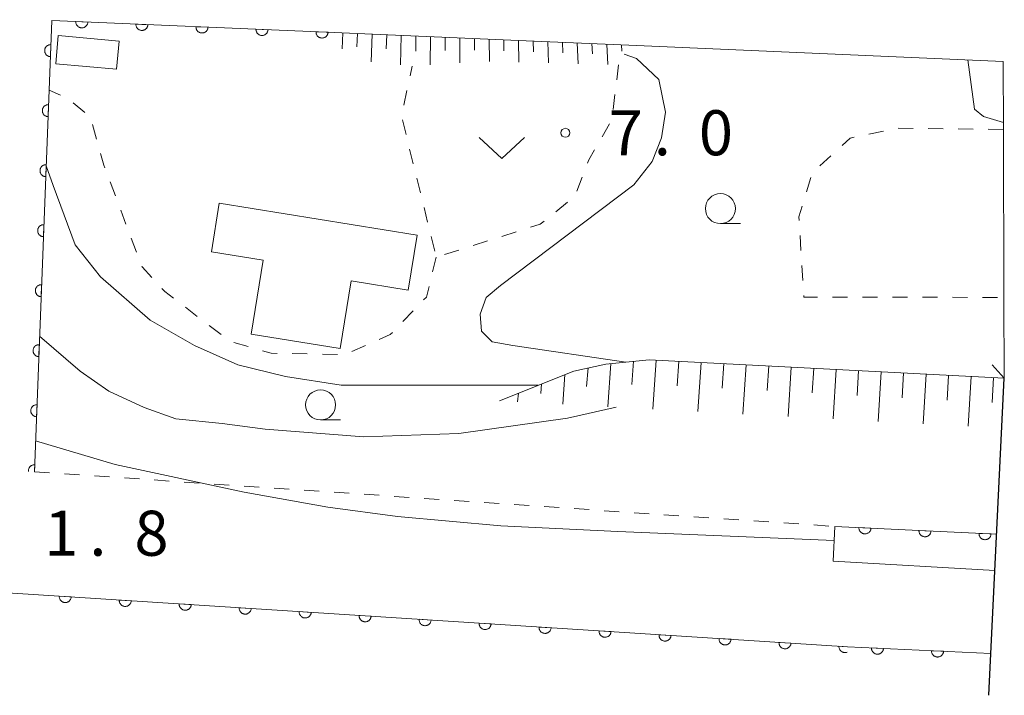
# Model space of a CAD drawing. Units: millimetres. Extents: x -83121 to -82000, y 33000 to 33836.
# Drawn here: x -82133 to -82051, y 33000 to 33056 of the extents above; entities that cross this region are included whole.
import ezdxf

# ---------------------------------------------------------------- set-up
doc = ezdxf.new("R2010")
doc.units = ezdxf.units.MM
for name, color, linetype, lineweight in [('210100_道路縁（街区線）', 7, 'Continuous', 15), ('220300_道路橋（高架部）', 7, 'Continuous', 30), ('220399_道路橋ひげ', 7, 'Continuous', 30), ('300100_普通建物', 7, 'Continuous', 15), ('610111_人工斜面(上)', 7, 'Continuous', 9), ('610199_人工斜面(中)', 7, 'Continuous', 9), ('611000_被覆(直)', 7, 'Continuous', 20), ('611012_被覆(下)', 7, 'Continuous', 9), ('630100_植生界', 7, 'Continuous', 9), ('631300_畑', 7, 'Continuous', 9), ('633100_広葉樹林', 7, 'Continuous', 9), ('710200_等高線（主曲線）', 7, 'Continuous', 9), ('710300_等高線（補助曲線）', 7, 'Continuous', 9), ('731200_図化機測定による標高点', 7, 'Continuous', 20), ('731207_図化機測定による標高点（注記）', 7, 'Continuous', 20)]:
    doc.layers.add(name, color=color, linetype=linetype, lineweight=lineweight)
doc.styles.add('Style-WORKING', font='txt')

msp = doc.modelspace()

# ---------------------------------------------------------------- linework, layer by layer
at = {"layer": '210100_道路縁（街区線）', "flags": 128}
msp.add_lwpolyline([(-82130.54, 33056.17), (-82107.04, 33055.18), (-82091.07, 33054.5), (-82082.54, 33054.13), (-82051.4, 33052.77), (-82051.38, 33047.11), (-82051.33, 33033.13), (-82051.3, 33026.4), (-82051.94, 33013.41), (-82052.42, 33003.48), (-82052.59, 33000)], dxfattribs=at)
at = {"layer": '220300_道路橋（高架部）', "flags": 128}
msp.add_lwpolyline([(-82052.59, 33000), (-82051.3, 33026.4)], dxfattribs=at)
at = {"layer": '220399_道路橋ひげ'}
msp.add_line((-82051.3, 33026.4), (-82052.308, 33027.511), dxfattribs=at)
at = {"layer": '300100_普通建物', "flags": 128}
for points in [[(-82130.01, 33054.92), (-82124.95, 33054.47), (-82125.16, 33052.12), (-82130.22, 33052.58), (-82130.01, 33054.92)], [(-82116.61, 33040.96), (-82100.15, 33038.31), (-82100.89, 33033.73), (-82105.65, 33034.5), (-82106.56, 33028.87), (-82113.97, 33030.06), (-82112.97, 33036.24), (-82117.26, 33036.93), (-82116.61, 33040.96)]]:
    msp.add_lwpolyline(points, dxfattribs=at)
at = {"layer": '610111_人工斜面(上)', "flags": 128}
for points in [[(-82107.04, 33055.18), (-82091.07, 33054.5), (-82082.54, 33054.13)], [(-82093.31, 33024.52), (-82087.12, 33027), (-82084.44, 33027.58), (-82080.84, 33027.94), (-82051.3, 33026.4)]]:
    msp.add_lwpolyline(points, dxfattribs=at)
at = {"layer": '610199_人工斜面(中)', "flags": 128}
for points in [[(-82106.33, 33055.15), (-82106.39, 33053.83)], [(-82105.12, 33055.1), (-82105.16, 33053.99)], [(-82103.9, 33055.04), (-82103.97, 33052.75)], [(-82102.68, 33054.99), (-82102.72, 33053.81)], [(-82101.47, 33054.94), (-82101.52, 33052.48)], [(-82100.25, 33054.89), (-82100.27, 33053.64)], [(-82099.03, 33054.84), (-82099.06, 33052.48)], [(-82097.82, 33054.79), (-82097.82, 33053.68)], [(-82096.6, 33054.74), (-82096.6, 33052.65)], [(-82095.38, 33054.68), (-82095.38, 33053.71)], [(-82094.16, 33054.63), (-82094.14, 33052.78)], [(-82092.94, 33054.58), (-82092.93, 33053.66)], [(-82091.72, 33054.53), (-82091.68, 33052.71)], [(-82090.5, 33054.48), (-82090.48, 33053.58)], [(-82089.28, 33054.43), (-82089.22, 33052.65)], [(-82088.06, 33054.37), (-82088.02, 33053.49)], [(-82086.83, 33054.32), (-82086.76, 33052.58)], [(-82085.61, 33054.26), (-82085.56, 33053.41)], [(-82084.38, 33054.21), (-82084.28, 33052.52)], [(-82083.15, 33054.16), (-82083.12, 33053.62)], [(-82082.14, 33027.81), (-82082.28, 33025.87)], [(-82080.25, 33027.91), (-82080.54, 33023.83)], [(-82078.38, 33027.81), (-82078.52, 33025.77)], [(-82085.93, 33027.26), (-82086.05, 33025.7)], [(-82084.03, 33027.62), (-82084.29, 33024.03)], [(-82076.51, 33027.72), (-82076.79, 33023.62)], [(-82074.64, 33027.62), (-82074.78, 33025.57)], [(-82072.77, 33027.52), (-82073.04, 33023.42)], [(-82070.9, 33027.42), (-82071.03, 33025.37)], [(-82069.03, 33027.32), (-82069.29, 33023.21)], [(-82067.16, 33027.23), (-82067.29, 33025.17)], [(-82065.29, 33027.13), (-82065.54, 33023.01)], [(-82063.42, 33027.03), (-82063.54, 33024.97)], [(-82061.55, 33026.93), (-82061.79, 33022.81)], [(-82087.85, 33026.7), (-82088.04, 33024.23)], [(-82059.68, 33026.84), (-82059.8, 33024.77)], [(-82057.81, 33026.74), (-82058.04, 33022.6)], [(-82055.94, 33026.64), (-82056.06, 33024.57)], [(-82054.07, 33026.54), (-82054.3, 33022.4)], [(-82052.2, 33026.45), (-82052.31, 33024.37)], [(-82089.79, 33025.93), (-82089.85, 33025.13)], [(-82091.73, 33025.15), (-82091.79, 33024.44)]]:
    msp.add_lwpolyline(points, dxfattribs=at)
at = {"layer": '611000_被覆(直)'}
for p, q in [((-82130.54, 33056.17), (-82131.99, 33018.61)), ((-82130.54, 33056.17), (-82107.04, 33055.18)), ((-82065.39, 33014.06), (-82051.94, 33013.41)), ((-82064.35, 33004.04), (-82052.42, 33003.48))]:
    msp.add_line(p, q, dxfattribs=at)
at = {"layer": '611000_被覆(直)', "flags": 128}
for points in [[(-82582.09, 33088.26), (-82583.25, 33081.15), (-82554.42, 33075.38), (-82446.71, 33054.25), (-82361.29, 33038.55), (-82286.46, 33025.14), (-82244.18, 33016.35), (-82235.23, 33015.02), (-82064.35, 33004.04)], [(-82127.543, 33056.044), (-82128.542, 33056.086)], [(-82128.542, 33056.086), (-82128.542, 33056.042), (-82128.537, 33055.999), (-82128.53, 33055.956), (-82128.519, 33055.914), (-82128.504, 33055.873), (-82128.485, 33055.833), (-82128.464, 33055.795), (-82128.438, 33055.76), (-82128.411, 33055.726), (-82128.379, 33055.696), (-82128.346, 33055.667), (-82128.31, 33055.643), (-82128.272, 33055.621), (-82128.233, 33055.602), (-82128.191, 33055.588), (-82128.15, 33055.577), (-82128.107, 33055.569), (-82128.063, 33055.565), (-82128.019, 33055.565), (-82127.976, 33055.57), (-82127.934, 33055.577), (-82127.891, 33055.588), (-82127.85, 33055.603), (-82127.811, 33055.622), (-82127.773, 33055.643), (-82127.738, 33055.669), (-82127.703, 33055.696), (-82127.673, 33055.728), (-82127.645, 33055.761), (-82127.62, 33055.797), (-82127.598, 33055.835), (-82127.58, 33055.874), (-82127.565, 33055.916), (-82127.554, 33055.957), (-82127.547, 33056), (-82127.543, 33056.044)], [(-82122.547, 33055.833), (-82123.546, 33055.875)], [(-82123.546, 33055.875), (-82123.546, 33055.831), (-82123.542, 33055.788), (-82123.535, 33055.746), (-82123.523, 33055.703), (-82123.508, 33055.663), (-82123.49, 33055.623), (-82123.468, 33055.585), (-82123.443, 33055.55), (-82123.415, 33055.516), (-82123.383, 33055.485), (-82123.351, 33055.457), (-82123.315, 33055.432), (-82123.277, 33055.411), (-82123.237, 33055.392), (-82123.196, 33055.377), (-82123.154, 33055.366), (-82123.112, 33055.359), (-82123.068, 33055.355), (-82123.024, 33055.355), (-82122.98, 33055.359), (-82122.938, 33055.366), (-82122.896, 33055.378), (-82122.855, 33055.393), (-82122.815, 33055.411), (-82122.777, 33055.433), (-82122.742, 33055.458), (-82122.708, 33055.486), (-82122.677, 33055.517), (-82122.649, 33055.55), (-82122.625, 33055.586), (-82122.603, 33055.624), (-82122.584, 33055.664), (-82122.57, 33055.705), (-82122.559, 33055.747), (-82122.551, 33055.789), (-82122.547, 33055.833)], [(-82117.552, 33055.623), (-82118.551, 33055.665)], [(-82118.551, 33055.665), (-82118.55, 33055.621), (-82118.546, 33055.578), (-82118.539, 33055.535), (-82118.528, 33055.493), (-82118.513, 33055.452), (-82118.494, 33055.412), (-82118.473, 33055.374), (-82118.447, 33055.339), (-82118.42, 33055.305), (-82118.388, 33055.275), (-82118.355, 33055.246), (-82118.319, 33055.222), (-82118.281, 33055.2), (-82118.242, 33055.181), (-82118.2, 33055.167), (-82118.159, 33055.156), (-82118.116, 33055.148), (-82118.072, 33055.144), (-82118.028, 33055.144), (-82117.985, 33055.149), (-82117.943, 33055.156), (-82117.9, 33055.167), (-82117.859, 33055.182), (-82117.82, 33055.201), (-82117.782, 33055.222), (-82117.746, 33055.248), (-82117.712, 33055.275), (-82117.682, 33055.307), (-82117.654, 33055.34), (-82117.629, 33055.376), (-82117.607, 33055.414), (-82117.589, 33055.453), (-82117.574, 33055.495), (-82117.563, 33055.536), (-82117.555, 33055.579), (-82117.552, 33055.623)], [(-82112.556, 33055.412), (-82113.555, 33055.454)], [(-82113.555, 33055.454), (-82113.555, 33055.41), (-82113.551, 33055.367), (-82113.544, 33055.325), (-82113.532, 33055.282), (-82113.517, 33055.242), (-82113.499, 33055.202), (-82113.477, 33055.164), (-82113.452, 33055.129), (-82113.424, 33055.095), (-82113.392, 33055.064), (-82113.36, 33055.036), (-82113.324, 33055.011), (-82113.285, 33054.99), (-82113.246, 33054.971), (-82113.205, 33054.956), (-82113.163, 33054.946), (-82113.12, 33054.938), (-82113.077, 33054.934), (-82113.033, 33054.934), (-82112.989, 33054.938), (-82112.947, 33054.945), (-82112.904, 33054.957), (-82112.864, 33054.972), (-82112.824, 33054.99), (-82112.786, 33055.012), (-82112.751, 33055.037), (-82112.717, 33055.065), (-82112.686, 33055.097), (-82112.658, 33055.129), (-82112.633, 33055.165), (-82112.612, 33055.204), (-82112.593, 33055.243), (-82112.578, 33055.284), (-82112.568, 33055.326), (-82112.56, 33055.368), (-82112.556, 33055.412)], [(-82107.56, 33055.202), (-82108.559, 33055.244)], [(-82108.559, 33055.244), (-82108.559, 33055.2), (-82108.555, 33055.157), (-82108.548, 33055.114), (-82108.537, 33055.072), (-82108.521, 33055.031), (-82108.503, 33054.991), (-82108.482, 33054.953), (-82108.456, 33054.918), (-82108.429, 33054.884), (-82108.397, 33054.854), (-82108.364, 33054.825), (-82108.328, 33054.801), (-82108.29, 33054.779), (-82108.251, 33054.761), (-82108.209, 33054.746), (-82108.168, 33054.735), (-82108.125, 33054.727), (-82108.081, 33054.723), (-82108.037, 33054.724), (-82107.994, 33054.728), (-82107.951, 33054.735), (-82107.909, 33054.746), (-82107.868, 33054.761), (-82107.828, 33054.78), (-82107.79, 33054.801), (-82107.755, 33054.827), (-82107.721, 33054.854), (-82107.691, 33054.886), (-82107.662, 33054.919), (-82107.638, 33054.955), (-82107.616, 33054.993), (-82107.598, 33055.032), (-82107.583, 33055.074), (-82107.572, 33055.115), (-82107.564, 33055.158), (-82107.56, 33055.202)], [(-82130.617, 33054.171), (-82130.661, 33054.171), (-82130.704, 33054.167), (-82130.747, 33054.159), (-82130.789, 33054.148), (-82130.83, 33054.133), (-82130.87, 33054.114), (-82130.907, 33054.093), (-82130.942, 33054.067), (-82130.977, 33054.039), (-82131.007, 33054.007), (-82131.035, 33053.974), (-82131.059, 33053.938), (-82131.081, 33053.9), (-82131.099, 33053.861), (-82131.114, 33053.819), (-82131.125, 33053.778), (-82131.132, 33053.735), (-82131.136, 33053.691), (-82131.136, 33053.647), (-82131.131, 33053.604), (-82131.124, 33053.562), (-82131.113, 33053.519), (-82131.097, 33053.478), (-82131.079, 33053.439), (-82131.057, 33053.401), (-82131.032, 33053.366), (-82131.004, 33053.332), (-82130.972, 33053.302), (-82130.939, 33053.273), (-82130.903, 33053.249), (-82130.865, 33053.227), (-82130.825, 33053.209), (-82130.784, 33053.194), (-82130.742, 33053.184), (-82130.7, 33053.176), (-82130.656, 33053.172)], [(-82130.656, 33053.172), (-82130.617, 33054.171)], [(-82130.81, 33049.175), (-82130.854, 33049.175), (-82130.897, 33049.171), (-82130.94, 33049.163), (-82130.982, 33049.152), (-82131.023, 33049.136), (-82131.062, 33049.118), (-82131.1, 33049.096), (-82131.135, 33049.071), (-82131.169, 33049.043), (-82131.2, 33049.011), (-82131.228, 33048.978), (-82131.252, 33048.942), (-82131.274, 33048.904), (-82131.292, 33048.865), (-82131.307, 33048.823), (-82131.318, 33048.781), (-82131.325, 33048.739), (-82131.329, 33048.695), (-82131.329, 33048.651), (-82131.324, 33048.608), (-82131.317, 33048.565), (-82131.306, 33048.523), (-82131.29, 33048.482), (-82131.272, 33048.442), (-82131.25, 33048.405), (-82131.224, 33048.37), (-82131.197, 33048.336), (-82131.165, 33048.305), (-82131.132, 33048.277), (-82131.096, 33048.253), (-82131.058, 33048.231), (-82131.018, 33048.213), (-82130.977, 33048.198), (-82130.935, 33048.187), (-82130.892, 33048.18), (-82130.849, 33048.176)], [(-82130.849, 33048.176), (-82130.81, 33049.175)], [(-82131.003, 33044.179), (-82131.047, 33044.179), (-82131.09, 33044.174), (-82131.132, 33044.167), (-82131.175, 33044.156), (-82131.216, 33044.14), (-82131.255, 33044.122), (-82131.293, 33044.1), (-82131.328, 33044.074), (-82131.362, 33044.047), (-82131.393, 33044.015), (-82131.421, 33043.982), (-82131.445, 33043.946), (-82131.467, 33043.908), (-82131.485, 33043.868), (-82131.5, 33043.827), (-82131.51, 33043.785), (-82131.518, 33043.742), (-82131.522, 33043.699), (-82131.522, 33043.655), (-82131.517, 33043.611), (-82131.51, 33043.569), (-82131.498, 33043.527), (-82131.483, 33043.486), (-82131.465, 33043.446), (-82131.443, 33043.408), (-82131.417, 33043.373), (-82131.39, 33043.339), (-82131.358, 33043.309), (-82131.325, 33043.281), (-82131.289, 33043.256), (-82131.251, 33043.235), (-82131.211, 33043.216), (-82131.17, 33043.202), (-82131.128, 33043.191), (-82131.085, 33043.183), (-82131.041, 33043.18)], [(-82131.041, 33043.18), (-82131.003, 33044.179)], [(-82131.196, 33039.183), (-82131.24, 33039.182), (-82131.283, 33039.178), (-82131.325, 33039.171), (-82131.368, 33039.159), (-82131.408, 33039.144), (-82131.448, 33039.125), (-82131.486, 33039.104), (-82131.521, 33039.078), (-82131.555, 33039.05), (-82131.585, 33039.019), (-82131.614, 33038.986), (-82131.638, 33038.95), (-82131.66, 33038.911), (-82131.678, 33038.872), (-82131.693, 33038.831), (-82131.703, 33038.789), (-82131.711, 33038.746), (-82131.715, 33038.702), (-82131.714, 33038.658), (-82131.71, 33038.615), (-82131.703, 33038.573), (-82131.691, 33038.53), (-82131.676, 33038.49), (-82131.657, 33038.45), (-82131.636, 33038.412), (-82131.61, 33038.377), (-82131.582, 33038.343), (-82131.551, 33038.313), (-82131.518, 33038.284), (-82131.482, 33038.26), (-82131.443, 33038.239), (-82131.404, 33038.22), (-82131.363, 33038.205), (-82131.321, 33038.195), (-82131.278, 33038.187), (-82131.234, 33038.183)], [(-82131.234, 33038.183), (-82131.196, 33039.183)], [(-82131.389, 33034.186), (-82131.433, 33034.186), (-82131.476, 33034.182), (-82131.518, 33034.174), (-82131.561, 33034.163), (-82131.601, 33034.148), (-82131.641, 33034.129), (-82131.679, 33034.108), (-82131.714, 33034.082), (-82131.748, 33034.054), (-82131.778, 33034.022), (-82131.807, 33033.989), (-82131.831, 33033.953), (-82131.852, 33033.915), (-82131.871, 33033.876), (-82131.886, 33033.834), (-82131.896, 33033.793), (-82131.904, 33033.75), (-82131.908, 33033.706), (-82131.907, 33033.662), (-82131.903, 33033.619), (-82131.896, 33033.576), (-82131.884, 33033.534), (-82131.869, 33033.493), (-82131.85, 33033.454), (-82131.829, 33033.416), (-82131.803, 33033.381), (-82131.775, 33033.347), (-82131.743, 33033.316), (-82131.711, 33033.288), (-82131.674, 33033.264), (-82131.636, 33033.242), (-82131.597, 33033.224), (-82131.555, 33033.209), (-82131.514, 33033.198), (-82131.471, 33033.191), (-82131.427, 33033.187)], [(-82131.427, 33033.187), (-82131.389, 33034.186)], [(-82131.582, 33029.19), (-82131.626, 33029.19), (-82131.669, 33029.185), (-82131.711, 33029.178), (-82131.754, 33029.167), (-82131.794, 33029.151), (-82131.834, 33029.133), (-82131.872, 33029.111), (-82131.907, 33029.086), (-82131.941, 33029.058), (-82131.971, 33029.026), (-82131.999, 33028.993), (-82132.024, 33028.957), (-82132.045, 33028.919), (-82132.064, 33028.879), (-82132.079, 33028.838), (-82132.089, 33028.796), (-82132.097, 33028.754), (-82132.1, 33028.71), (-82132.1, 33028.666), (-82132.096, 33028.623), (-82132.088, 33028.58), (-82132.077, 33028.538), (-82132.062, 33028.497), (-82132.043, 33028.457), (-82132.022, 33028.419), (-82131.996, 33028.384), (-82131.968, 33028.35), (-82131.936, 33028.32), (-82131.903, 33028.292), (-82131.867, 33028.267), (-82131.829, 33028.246), (-82131.79, 33028.227), (-82131.748, 33028.213), (-82131.707, 33028.202), (-82131.664, 33028.195), (-82131.62, 33028.191)], [(-82131.62, 33028.191), (-82131.582, 33029.19)], [(-82131.774, 33024.194), (-82131.818, 33024.194), (-82131.862, 33024.189), (-82131.904, 33024.182), (-82131.946, 33024.17), (-82131.987, 33024.155), (-82132.027, 33024.137), (-82132.065, 33024.115), (-82132.1, 33024.089), (-82132.134, 33024.062), (-82132.164, 33024.03), (-82132.192, 33023.997), (-82132.217, 33023.961), (-82132.238, 33023.923), (-82132.257, 33023.883), (-82132.271, 33023.842), (-82132.282, 33023.8), (-82132.29, 33023.757), (-82132.293, 33023.713), (-82132.293, 33023.669), (-82132.289, 33023.626), (-82132.281, 33023.584), (-82132.27, 33023.541), (-82132.255, 33023.501), (-82132.236, 33023.461), (-82132.214, 33023.423), (-82132.189, 33023.388), (-82132.161, 33023.354), (-82132.129, 33023.324), (-82132.096, 33023.296), (-82132.06, 33023.271), (-82132.022, 33023.25), (-82131.983, 33023.231), (-82131.941, 33023.217), (-82131.9, 33023.206), (-82131.857, 33023.198), (-82131.813, 33023.195)], [(-82131.813, 33023.195), (-82131.774, 33024.194)], [(-82131.967, 33019.198), (-82132.011, 33019.197), (-82132.055, 33019.193), (-82132.097, 33019.186), (-82132.139, 33019.174), (-82132.18, 33019.159), (-82132.22, 33019.14), (-82132.258, 33019.119), (-82132.293, 33019.093), (-82132.327, 33019.065), (-82132.357, 33019.033), (-82132.385, 33019.001), (-82132.41, 33018.964), (-82132.431, 33018.926), (-82132.45, 33018.887), (-82132.464, 33018.845), (-82132.475, 33018.804), (-82132.483, 33018.761), (-82132.486, 33018.717), (-82132.486, 33018.673), (-82132.482, 33018.63), (-82132.481, 33018.629)], [(-82131.99, 33018.61), (-82131.967, 33019.198)], [(-82062.393, 33013.915), (-82063.392, 33013.963)], [(-82063.392, 33013.963), (-82063.392, 33013.919), (-82063.389, 33013.876), (-82063.382, 33013.834), (-82063.371, 33013.791), (-82063.356, 33013.75), (-82063.337, 33013.711), (-82063.316, 33013.672), (-82063.291, 33013.637), (-82063.264, 33013.603), (-82063.232, 33013.572), (-82063.199, 33013.544), (-82063.164, 33013.519), (-82063.126, 33013.497), (-82063.086, 33013.478), (-82063.045, 33013.463), (-82063.004, 33013.452), (-82062.961, 33013.444), (-82062.917, 33013.44), (-82062.873, 33013.44), (-82062.83, 33013.444), (-82062.787, 33013.451), (-82062.745, 33013.462), (-82062.704, 33013.477), (-82062.664, 33013.495), (-82062.626, 33013.516), (-82062.591, 33013.541), (-82062.556, 33013.569), (-82062.526, 33013.6), (-82062.497, 33013.633), (-82062.472, 33013.669), (-82062.451, 33013.707), (-82062.432, 33013.746), (-82062.417, 33013.787), (-82062.406, 33013.829), (-82062.398, 33013.871), (-82062.393, 33013.915)], [(-82057.399, 33013.674), (-82058.398, 33013.722)], [(-82058.398, 33013.722), (-82058.398, 33013.678), (-82058.394, 33013.635), (-82058.387, 33013.592), (-82058.376, 33013.55), (-82058.361, 33013.509), (-82058.343, 33013.469), (-82058.322, 33013.431), (-82058.297, 33013.396), (-82058.269, 33013.361), (-82058.238, 33013.331), (-82058.205, 33013.302), (-82058.169, 33013.278), (-82058.131, 33013.256), (-82058.092, 33013.237), (-82058.051, 33013.222), (-82058.009, 33013.211), (-82057.967, 33013.203), (-82057.923, 33013.199), (-82057.879, 33013.198), (-82057.836, 33013.202), (-82057.793, 33013.209), (-82057.751, 33013.22), (-82057.71, 33013.235), (-82057.67, 33013.253), (-82057.632, 33013.275), (-82057.597, 33013.3), (-82057.562, 33013.327), (-82057.532, 33013.359), (-82057.503, 33013.392), (-82057.478, 33013.427), (-82057.456, 33013.465), (-82057.438, 33013.504), (-82057.423, 33013.546), (-82057.412, 33013.587), (-82057.403, 33013.63), (-82057.399, 33013.674)], [(-82052.405, 33013.432), (-82053.404, 33013.481)], [(-82053.404, 33013.481), (-82053.404, 33013.437), (-82053.4, 33013.393), (-82053.393, 33013.351), (-82053.382, 33013.309), (-82053.367, 33013.268), (-82053.349, 33013.228), (-82053.328, 33013.19), (-82053.303, 33013.154), (-82053.275, 33013.12), (-82053.244, 33013.09), (-82053.211, 33013.061), (-82053.175, 33013.036), (-82053.137, 33013.014), (-82053.098, 33012.995), (-82053.057, 33012.98), (-82053.015, 33012.969), (-82052.973, 33012.961), (-82052.929, 33012.957), (-82052.885, 33012.957), (-82052.841, 33012.961), (-82052.799, 33012.968), (-82052.756, 33012.979), (-82052.716, 33012.994), (-82052.676, 33013.012), (-82052.638, 33013.033), (-82052.602, 33013.059), (-82052.568, 33013.086), (-82052.538, 33013.118), (-82052.509, 33013.15), (-82052.484, 33013.186), (-82052.462, 33013.224), (-82052.443, 33013.263), (-82052.428, 33013.304), (-82052.417, 33013.346), (-82052.409, 33013.389), (-82052.405, 33013.432)], [(-82129.921, 33008.253), (-82129.922, 33008.209), (-82129.919, 33008.166), (-82129.912, 33008.123), (-82129.902, 33008.081), (-82129.888, 33008.04), (-82129.87, 33008), (-82129.85, 33007.961), (-82129.825, 33007.925), (-82129.798, 33007.891), (-82129.767, 33007.86), (-82129.735, 33007.831), (-82129.699, 33007.805), (-82129.662, 33007.783), (-82129.623, 33007.763), (-82129.582, 33007.748), (-82129.541, 33007.736), (-82129.498, 33007.727), (-82129.454, 33007.722), (-82129.41, 33007.721), (-82129.367, 33007.725), (-82129.324, 33007.731), (-82129.282, 33007.741), (-82129.241, 33007.756), (-82129.2, 33007.773), (-82129.162, 33007.794), (-82129.126, 33007.818), (-82129.092, 33007.845), (-82129.061, 33007.876), (-82129.031, 33007.909), (-82129.006, 33007.944), (-82128.984, 33007.982), (-82128.964, 33008.02), (-82128.948, 33008.062), (-82128.937, 33008.103), (-82128.928, 33008.145), (-82128.923, 33008.189)], [(-82128.923, 33008.189), (-82129.921, 33008.253)], [(-82124.931, 33007.933), (-82124.932, 33007.889), (-82124.929, 33007.845), (-82124.923, 33007.803), (-82124.912, 33007.76), (-82124.898, 33007.719), (-82124.881, 33007.679), (-82124.86, 33007.641), (-82124.835, 33007.605), (-82124.808, 33007.57), (-82124.777, 33007.539), (-82124.745, 33007.51), (-82124.71, 33007.485), (-82124.672, 33007.462), (-82124.633, 33007.443), (-82124.592, 33007.427), (-82124.551, 33007.415), (-82124.508, 33007.406), (-82124.465, 33007.402), (-82124.421, 33007.401), (-82124.377, 33007.404), (-82124.335, 33007.41), (-82124.292, 33007.421), (-82124.251, 33007.435), (-82124.211, 33007.452), (-82124.172, 33007.473), (-82124.137, 33007.498), (-82124.102, 33007.525), (-82124.071, 33007.556), (-82124.042, 33007.588), (-82124.016, 33007.623), (-82123.994, 33007.661), (-82123.974, 33007.7), (-82123.959, 33007.741), (-82123.947, 33007.782), (-82123.938, 33007.825), (-82123.934, 33007.869)], [(-82123.934, 33007.869), (-82124.931, 33007.933)], [(-82119.942, 33007.612), (-82119.943, 33007.568), (-82119.939, 33007.525), (-82119.933, 33007.482), (-82119.923, 33007.44), (-82119.908, 33007.399), (-82119.891, 33007.358), (-82119.87, 33007.32), (-82119.846, 33007.284), (-82119.819, 33007.249), (-82119.788, 33007.218), (-82119.755, 33007.189), (-82119.72, 33007.164), (-82119.682, 33007.141), (-82119.644, 33007.122), (-82119.602, 33007.106), (-82119.561, 33007.095), (-82119.519, 33007.086), (-82119.475, 33007.081), (-82119.431, 33007.08), (-82119.388, 33007.083), (-82119.345, 33007.09), (-82119.302, 33007.1), (-82119.261, 33007.114), (-82119.221, 33007.132), (-82119.183, 33007.152), (-82119.147, 33007.177), (-82119.112, 33007.204), (-82119.081, 33007.235), (-82119.052, 33007.267), (-82119.027, 33007.303), (-82119.004, 33007.34), (-82118.985, 33007.379), (-82118.969, 33007.42), (-82118.957, 33007.462), (-82118.949, 33007.504), (-82118.944, 33007.548)], [(-82118.944, 33007.548), (-82119.942, 33007.612)], [(-82114.952, 33007.291), (-82114.953, 33007.247), (-82114.95, 33007.204), (-82114.943, 33007.162), (-82114.933, 33007.119), (-82114.919, 33007.078), (-82114.901, 33007.038), (-82114.881, 33006.999), (-82114.856, 33006.964), (-82114.829, 33006.929), (-82114.798, 33006.898), (-82114.766, 33006.869), (-82114.73, 33006.843), (-82114.693, 33006.821), (-82114.654, 33006.801), (-82114.613, 33006.786), (-82114.571, 33006.774), (-82114.529, 33006.765), (-82114.485, 33006.76), (-82114.441, 33006.76), (-82114.398, 33006.763), (-82114.355, 33006.769), (-82114.313, 33006.779), (-82114.272, 33006.794), (-82114.231, 33006.811), (-82114.193, 33006.832), (-82114.157, 33006.857), (-82114.123, 33006.883), (-82114.091, 33006.915), (-82114.062, 33006.947), (-82114.037, 33006.982), (-82114.015, 33007.02), (-82113.995, 33007.059), (-82113.979, 33007.1), (-82113.968, 33007.141), (-82113.959, 33007.184), (-82113.954, 33007.227)], [(-82113.954, 33007.227), (-82114.952, 33007.291)], [(-82109.962, 33006.971), (-82109.963, 33006.927), (-82109.96, 33006.884), (-82109.954, 33006.841), (-82109.943, 33006.798), (-82109.929, 33006.757), (-82109.912, 33006.717), (-82109.891, 33006.679), (-82109.866, 33006.643), (-82109.839, 33006.608), (-82109.808, 33006.577), (-82109.776, 33006.548), (-82109.741, 33006.523), (-82109.703, 33006.5), (-82109.664, 33006.481), (-82109.623, 33006.465), (-82109.582, 33006.453), (-82109.539, 33006.445), (-82109.495, 33006.44), (-82109.451, 33006.439), (-82109.408, 33006.442), (-82109.366, 33006.449), (-82109.323, 33006.459), (-82109.282, 33006.473), (-82109.242, 33006.491), (-82109.203, 33006.511), (-82109.168, 33006.536), (-82109.133, 33006.563), (-82109.102, 33006.594), (-82109.073, 33006.626), (-82109.047, 33006.662), (-82109.025, 33006.699), (-82109.005, 33006.738), (-82108.99, 33006.779), (-82108.978, 33006.82), (-82108.969, 33006.863), (-82108.964, 33006.907)], [(-82108.964, 33006.907), (-82109.962, 33006.971)], [(-82103.975, 33006.586), (-82104.973, 33006.65)], [(-82104.973, 33006.65), (-82104.973, 33006.606), (-82104.97, 33006.563), (-82104.964, 33006.52), (-82104.954, 33006.478), (-82104.939, 33006.437), (-82104.922, 33006.396), (-82104.901, 33006.358), (-82104.876, 33006.322), (-82104.85, 33006.288), (-82104.819, 33006.257), (-82104.786, 33006.227), (-82104.751, 33006.202), (-82104.713, 33006.18), (-82104.674, 33006.16), (-82104.633, 33006.144), (-82104.592, 33006.133), (-82104.55, 33006.124), (-82104.506, 33006.119), (-82104.462, 33006.118), (-82104.418, 33006.122), (-82104.376, 33006.128), (-82104.333, 33006.138), (-82104.292, 33006.153), (-82104.252, 33006.17), (-82104.214, 33006.191), (-82104.178, 33006.215), (-82104.143, 33006.242), (-82104.112, 33006.273), (-82104.083, 33006.305), (-82104.058, 33006.341), (-82104.035, 33006.379), (-82104.016, 33006.417), (-82104, 33006.458), (-82103.988, 33006.5), (-82103.98, 33006.542), (-82103.975, 33006.586)], [(-82099.983, 33006.33), (-82099.984, 33006.286), (-82099.981, 33006.242), (-82099.974, 33006.2), (-82099.964, 33006.157), (-82099.95, 33006.116), (-82099.932, 33006.076), (-82099.912, 33006.037), (-82099.887, 33006.002), (-82099.86, 33005.967), (-82099.829, 33005.936), (-82099.797, 33005.907), (-82099.761, 33005.881), (-82099.724, 33005.859), (-82099.685, 33005.839), (-82099.644, 33005.824), (-82099.602, 33005.812), (-82099.56, 33005.803), (-82099.516, 33005.799), (-82099.472, 33005.798), (-82099.429, 33005.801), (-82099.386, 33005.807), (-82099.343, 33005.818), (-82099.302, 33005.832), (-82099.262, 33005.849), (-82099.224, 33005.87), (-82099.188, 33005.895), (-82099.153, 33005.922), (-82099.122, 33005.953), (-82099.093, 33005.985), (-82099.068, 33006.02), (-82099.045, 33006.058), (-82099.026, 33006.097), (-82099.01, 33006.138), (-82098.999, 33006.179), (-82098.99, 33006.222), (-82098.985, 33006.265)], [(-82098.985, 33006.265), (-82099.983, 33006.33)], [(-82094.993, 33006.009), (-82094.994, 33005.965), (-82094.991, 33005.922), (-82094.985, 33005.879), (-82094.974, 33005.836), (-82094.96, 33005.795), (-82094.942, 33005.755), (-82094.922, 33005.717), (-82094.897, 33005.681), (-82094.87, 33005.646), (-82094.839, 33005.615), (-82094.807, 33005.586), (-82094.771, 33005.561), (-82094.734, 33005.538), (-82094.695, 33005.519), (-82094.654, 33005.503), (-82094.613, 33005.492), (-82094.57, 33005.483), (-82094.526, 33005.478), (-82094.482, 33005.477), (-82094.439, 33005.48), (-82094.396, 33005.487), (-82094.354, 33005.497), (-82094.313, 33005.511), (-82094.273, 33005.529), (-82094.234, 33005.549), (-82094.198, 33005.574), (-82094.164, 33005.601), (-82094.133, 33005.632), (-82094.103, 33005.664), (-82094.078, 33005.7), (-82094.056, 33005.737), (-82094.036, 33005.776), (-82094.021, 33005.817), (-82094.009, 33005.859), (-82094, 33005.901), (-82093.995, 33005.945)], [(-82093.995, 33005.945), (-82094.993, 33006.009)], [(-82089.006, 33005.624), (-82090.004, 33005.688)], [(-82090.004, 33005.688), (-82090.004, 33005.644), (-82090.001, 33005.601), (-82089.995, 33005.559), (-82089.985, 33005.516), (-82089.97, 33005.475), (-82089.953, 33005.435), (-82089.932, 33005.396), (-82089.907, 33005.361), (-82089.881, 33005.326), (-82089.849, 33005.295), (-82089.817, 33005.266), (-82089.782, 33005.24), (-82089.744, 33005.218), (-82089.705, 33005.198), (-82089.664, 33005.183), (-82089.623, 33005.171), (-82089.58, 33005.162), (-82089.537, 33005.157), (-82089.493, 33005.157), (-82089.449, 33005.16), (-82089.407, 33005.166), (-82089.364, 33005.176), (-82089.323, 33005.191), (-82089.283, 33005.208), (-82089.244, 33005.229), (-82089.209, 33005.254), (-82089.174, 33005.28), (-82089.143, 33005.311), (-82089.114, 33005.344), (-82089.088, 33005.379), (-82089.066, 33005.417), (-82089.046, 33005.456), (-82089.031, 33005.497), (-82089.019, 33005.538), (-82089.01, 33005.58), (-82089.006, 33005.624)], [(-82085.014, 33005.368), (-82085.015, 33005.324), (-82085.011, 33005.28), (-82085.005, 33005.238), (-82084.995, 33005.195), (-82084.98, 33005.154), (-82084.963, 33005.114), (-82084.942, 33005.076), (-82084.918, 33005.04), (-82084.891, 33005.005), (-82084.86, 33004.974), (-82084.828, 33004.945), (-82084.792, 33004.92), (-82084.754, 33004.897), (-82084.716, 33004.878), (-82084.675, 33004.862), (-82084.633, 33004.85), (-82084.591, 33004.842), (-82084.547, 33004.837), (-82084.503, 33004.836), (-82084.46, 33004.839), (-82084.417, 33004.845), (-82084.374, 33004.856), (-82084.333, 33004.87), (-82084.293, 33004.888), (-82084.255, 33004.908), (-82084.219, 33004.933), (-82084.184, 33004.96), (-82084.153, 33004.991), (-82084.124, 33005.023), (-82084.099, 33005.058), (-82084.076, 33005.096), (-82084.057, 33005.135), (-82084.041, 33005.176), (-82084.029, 33005.217), (-82084.021, 33005.26), (-82084.016, 33005.304)], [(-82084.016, 33005.304), (-82085.014, 33005.368)], [(-82080.024, 33005.047), (-82080.025, 33005.003), (-82080.022, 33004.96), (-82080.015, 33004.917), (-82080.005, 33004.875), (-82079.991, 33004.834), (-82079.973, 33004.793), (-82079.953, 33004.755), (-82079.928, 33004.719), (-82079.901, 33004.685), (-82079.87, 33004.653), (-82079.838, 33004.624), (-82079.802, 33004.599), (-82079.765, 33004.577), (-82079.726, 33004.557), (-82079.685, 33004.541), (-82079.643, 33004.53), (-82079.601, 33004.521), (-82079.557, 33004.516), (-82079.513, 33004.515), (-82079.47, 33004.519), (-82079.427, 33004.525), (-82079.385, 33004.535), (-82079.344, 33004.549), (-82079.303, 33004.567), (-82079.265, 33004.588), (-82079.229, 33004.612), (-82079.195, 33004.639), (-82079.163, 33004.67), (-82079.134, 33004.702), (-82079.109, 33004.738), (-82079.087, 33004.775), (-82079.067, 33004.814), (-82079.051, 33004.855), (-82079.04, 33004.897), (-82079.031, 33004.939), (-82079.026, 33004.983)], [(-82079.026, 33004.983), (-82080.024, 33005.047)], [(-82075.034, 33004.727), (-82075.035, 33004.682), (-82075.032, 33004.639), (-82075.026, 33004.597), (-82075.015, 33004.554), (-82075.001, 33004.513), (-82074.984, 33004.473), (-82074.963, 33004.434), (-82074.938, 33004.399), (-82074.911, 33004.364), (-82074.88, 33004.333), (-82074.848, 33004.304), (-82074.813, 33004.278), (-82074.775, 33004.256), (-82074.736, 33004.236), (-82074.695, 33004.221), (-82074.654, 33004.209), (-82074.611, 33004.2), (-82074.567, 33004.195), (-82074.523, 33004.195), (-82074.48, 33004.198), (-82074.438, 33004.204), (-82074.395, 33004.214), (-82074.354, 33004.229), (-82074.314, 33004.246), (-82074.275, 33004.267), (-82074.24, 33004.292), (-82074.205, 33004.318), (-82074.174, 33004.35), (-82074.145, 33004.382), (-82074.119, 33004.417), (-82074.097, 33004.455), (-82074.077, 33004.494), (-82074.062, 33004.535), (-82074.05, 33004.576), (-82074.041, 33004.619), (-82074.036, 33004.662)], [(-82074.036, 33004.662), (-82075.034, 33004.727)], [(-82069.047, 33004.342), (-82070.045, 33004.406)], [(-82070.045, 33004.406), (-82070.045, 33004.362), (-82070.042, 33004.319), (-82070.036, 33004.276), (-82070.026, 33004.233), (-82070.011, 33004.192), (-82069.994, 33004.152), (-82069.973, 33004.114), (-82069.948, 33004.078), (-82069.922, 33004.043), (-82069.891, 33004.012), (-82069.858, 33003.983), (-82069.823, 33003.958), (-82069.785, 33003.935), (-82069.746, 33003.916), (-82069.705, 33003.9), (-82069.664, 33003.888), (-82069.622, 33003.88), (-82069.578, 33003.875), (-82069.534, 33003.874), (-82069.49, 33003.877), (-82069.448, 33003.884), (-82069.405, 33003.894), (-82069.364, 33003.908), (-82069.324, 33003.926), (-82069.286, 33003.946), (-82069.25, 33003.971), (-82069.215, 33003.998), (-82069.184, 33004.029), (-82069.155, 33004.061), (-82069.13, 33004.097), (-82069.107, 33004.134), (-82069.088, 33004.173), (-82069.072, 33004.214), (-82069.06, 33004.255), (-82069.052, 33004.298), (-82069.047, 33004.342)], [(-82065.055, 33004.085), (-82065.056, 33004.041), (-82065.053, 33003.998), (-82065.046, 33003.955), (-82065.036, 33003.913), (-82065.022, 33003.872), (-82065.004, 33003.832), (-82064.984, 33003.793), (-82064.959, 33003.757), (-82064.932, 33003.723), (-82064.901, 33003.692), (-82064.869, 33003.662), (-82064.833, 33003.637), (-82064.796, 33003.615), (-82064.757, 33003.595), (-82064.716, 33003.58), (-82064.674, 33003.568), (-82064.632, 33003.559), (-82064.588, 33003.554), (-82064.544, 33003.553), (-82064.501, 33003.557), (-82064.458, 33003.563), (-82064.415, 33003.573), (-82064.379, 33003.586)], [(-82064.35, 33004.04), (-82065.055, 33004.085)], [(-82061.353, 33003.899), (-82062.352, 33003.946)], [(-82062.352, 33003.946), (-82062.352, 33003.902), (-82062.348, 33003.859), (-82062.341, 33003.817), (-82062.33, 33003.774), (-82062.315, 33003.733), (-82062.297, 33003.693), (-82062.276, 33003.655), (-82062.25, 33003.62), (-82062.223, 33003.586), (-82062.191, 33003.555), (-82062.159, 33003.527), (-82062.123, 33003.502), (-82062.085, 33003.48), (-82062.046, 33003.461), (-82062.004, 33003.446), (-82061.963, 33003.435), (-82061.92, 33003.427), (-82061.876, 33003.423), (-82061.832, 33003.423), (-82061.789, 33003.427), (-82061.747, 33003.434), (-82061.704, 33003.445), (-82061.663, 33003.46), (-82061.623, 33003.479), (-82061.585, 33003.5), (-82061.55, 33003.525), (-82061.516, 33003.553), (-82061.485, 33003.584), (-82061.457, 33003.617), (-82061.432, 33003.653), (-82061.41, 33003.691), (-82061.391, 33003.73), (-82061.376, 33003.771), (-82061.365, 33003.813), (-82061.357, 33003.855), (-82061.353, 33003.899)], [(-82056.359, 33003.665), (-82057.358, 33003.712)], [(-82057.358, 33003.712), (-82057.358, 33003.668), (-82057.354, 33003.624), (-82057.347, 33003.582), (-82057.336, 33003.54), (-82057.321, 33003.499), (-82057.302, 33003.459), (-82057.281, 33003.421), (-82057.256, 33003.386), (-82057.228, 33003.351), (-82057.197, 33003.321), (-82057.164, 33003.292), (-82057.128, 33003.268), (-82057.09, 33003.246), (-82057.051, 33003.227), (-82057.01, 33003.212), (-82056.968, 33003.201), (-82056.926, 33003.193), (-82056.882, 33003.189), (-82056.838, 33003.189), (-82056.794, 33003.193), (-82056.752, 33003.2), (-82056.709, 33003.211), (-82056.669, 33003.226), (-82056.629, 33003.244), (-82056.591, 33003.265), (-82056.556, 33003.291), (-82056.521, 33003.318), (-82056.491, 33003.35), (-82056.462, 33003.382), (-82056.437, 33003.418), (-82056.416, 33003.456), (-82056.397, 33003.495), (-82056.382, 33003.537), (-82056.371, 33003.578), (-82056.363, 33003.621), (-82056.359, 33003.665)]]:
    msp.add_lwpolyline(points, dxfattribs=at)
at = {"layer": '611012_被覆(下)', "flags": 128}
msp.add_lwpolyline([(-82065.39, 33014.06), (-82065.53, 33011.16), (-82052.08, 33010.38)], dxfattribs=at)
at = {"layer": '630100_植生界'}
for p, q in [((-82100.739, 33051.567), (-82100.57, 33052.38)), ((-82083.4, 33052.49), (-82083.546, 33051.249)), ((-82129.818, 33049.971), (-82130.76, 33050.38)), ((-82101.247, 33049.119), (-82100.993, 33050.343)), ((-82083.691, 33050.007), (-82083.837, 33048.766)), ((-82127.806, 33048.526), (-82128.757, 33049.337)), ((-82126.828, 33046.314), (-82127.163, 33047.518)), ((-82101.07, 33046.684), (-82101.368, 33047.898)), ((-82084.152, 33047.579), (-82084.769, 33046.492)), ((-82061.355, 33046.981), (-82062.578, 33046.721)), ((-82058.88, 33047.194), (-82060.129, 33047.208)), ((-82056.38, 33047.166), (-82057.63, 33047.18)), ((-82053.88, 33047.138), (-82055.13, 33047.152)), ((-82051.38, 33047.11), (-82052.63, 33047.124)), ((-82100.473, 33044.256), (-82100.772, 33045.47)), ((-82065.719, 33044.922), (-82066.637, 33044.074)), ((-82125.254, 33041.573), (-82125.696, 33042.743)), ((-82099.877, 33041.828), (-82100.175, 33043.042)), ((-82086.416, 33043.135), (-82086.868, 33041.969)), ((-82067.389, 33043.122), (-82067.753, 33041.926)), ((-82087.652, 33041.045), (-82088.622, 33040.257)), ((-82124.37, 33039.235), (-82124.812, 33040.404)), ((-82099.28, 33039.401), (-82099.578, 33040.615)), ((-82091.905, 33038.583), (-82093.097, 33038.205)), ((-82123.487, 33036.896), (-82123.929, 33038.065)), ((-82098.684, 33036.973), (-82098.982, 33038.187)), ((-82094.288, 33037.827), (-82095.479, 33037.448)), ((-82068.292, 33038.273), (-82068.214, 33037.026)), ((-82096.671, 33037.07), (-82097.862, 33036.692)), ((-82098.56, 33036.47), (-82098.861, 33035.257)), ((-82068.135, 33035.778), (-82068.057, 33034.531)), ((-82065.604, 33033.147), (-82064.354, 33033.146)), ((-82063.104, 33033.144), (-82061.854, 33033.143)), ((-82060.604, 33033.141), (-82059.354, 33033.14)), ((-82058.104, 33033.138), (-82056.854, 33033.137)), ((-82055.604, 33033.135), (-82054.354, 33033.134)), ((-82053.104, 33033.132), (-82051.854, 33033.131)), ((-82118.44, 33031.548), (-82119.433, 33032.307)), ((-82100.48, 33032.012), (-82101.345, 33031.11)), ((-82116.454, 33030.029), (-82117.447, 33030.788)), ((-82114.207, 33029.031), (-82115.409, 33029.374)), ((-82104.446, 33029.127), (-82105.591, 33028.626)), ((-82109.285, 33028.421), (-82110.534, 33028.446)), ((-82106.785, 33028.372), (-82108.035, 33028.396)), ((-82131.99, 33018.61), (-82130.743, 33018.525)), ((-82129.496, 33018.44), (-82128.249, 33018.354)), ((-82127.002, 33018.269), (-82125.755, 33018.184)), ((-82124.507, 33018.099), (-82123.26, 33018.014)), ((-82122.013, 33017.928), (-82120.766, 33017.843)), ((-82119.519, 33017.758), (-82118.272, 33017.673)), ((-82117.025, 33017.588), (-82115.778, 33017.502)), ((-82114.531, 33017.417), (-82113.284, 33017.332)), ((-82112.037, 33017.247), (-82110.789, 33017.162)), ((-82109.542, 33017.076), (-82108.295, 33016.991)), ((-82107.048, 33016.906), (-82105.801, 33016.821)), ((-82104.554, 33016.736), (-82103.307, 33016.65)), ((-82102.06, 33016.565), (-82100.813, 33016.48)), ((-82099.566, 33016.395), (-82098.318, 33016.31)), ((-82097.071, 33016.224), (-82095.824, 33016.139)), ((-82094.577, 33016.054), (-82093.33, 33015.969)), ((-82092.083, 33015.884), (-82090.836, 33015.798)), ((-82089.589, 33015.713), (-82088.342, 33015.628)), ((-82087.095, 33015.543), (-82085.848, 33015.458)), ((-82084.6, 33015.372), (-82083.353, 33015.287)), ((-82082.106, 33015.202), (-82080.859, 33015.117)), ((-82079.612, 33015.032), (-82078.365, 33014.946)), ((-82077.118, 33014.861), (-82075.871, 33014.776)), ((-82074.624, 33014.691), (-82073.377, 33014.606)), ((-82072.13, 33014.52), (-82070.882, 33014.435)), ((-82069.635, 33014.35), (-82068.388, 33014.265)), ((-82067.141, 33014.18), (-82065.894, 33014.094))]:
    msp.add_line(p, q, dxfattribs=at)
at = {"layer": '630100_植生界', "flags": 128}
for points in [[(-82063.8, 33046.46), (-82064.13, 33046.39), (-82064.801, 33045.77)], [(-82126.138, 33043.912), (-82126.22, 33044.13), (-82126.493, 33045.11)], [(-82085.386, 33045.405), (-82085.86, 33044.57), (-82085.965, 33044.3)], [(-82068.116, 33040.73), (-82068.39, 33039.83), (-82068.371, 33039.521)], [(-82089.593, 33039.47), (-82089.9, 33039.22), (-82090.714, 33038.962)], [(-82122.223, 33034.791), (-82123.02, 33035.66), (-82123.045, 33035.727)], [(-82120.426, 33033.066), (-82121.15, 33033.62), (-82121.379, 33033.87)], [(-82099.161, 33034.043), (-82099.38, 33033.16), (-82099.615, 33032.915)], [(-82067.978, 33033.283), (-82067.97, 33033.15), (-82066.854, 33033.149)], [(-82102.21, 33030.207), (-82102.38, 33030.03), (-82103.3, 33029.628)], [(-82111.784, 33028.47), (-82112.28, 33028.48), (-82113.005, 33028.687)]]:
    msp.add_lwpolyline(points, dxfattribs=at)
at = {"layer": '631300_畑', "flags": 128}
msp.add_lwpolyline([(-82094.975, 33046.445), (-82093.1, 33044.695), (-82091.225, 33046.445)], dxfattribs=at)
at = {"layer": '633100_広葉樹林'}
for p, q in [((-82074.92, 33039.27), (-82073.253, 33039.27)), ((-82108.18, 33022.93), (-82106.513, 33022.93))]:
    msp.add_line(p, q, dxfattribs=at)
for centre in [(-82074.92, 33040.52), (-82108.18, 33024.18)]:
    msp.add_circle(centre, 1.25, dxfattribs=at)
at = {"layer": '710200_等高線（主曲線）', "flags": 128}
for points, elevation in [([(-82082.93, 33053.38), (-82081.9, 33053.01), (-82080.04, 33051.28), (-82079.49, 33048.56), (-82079.81, 33046.4), (-82080.59, 33044.45), (-82082.11, 33042.5), (-82093.2, 33034.11), (-82094.4, 33033.11), (-82094.9, 33031.72), (-82094.79, 33030.32), (-82093.9, 33029.42), (-82092.2, 33029.12), (-82082.78, 33027.75)], 8), ([(-82131.01, 33044.09), (-82130.44, 33042.45), (-82128.6, 33037.51), (-82126.5, 33034.84), (-82122.37, 33031.22), (-82118.67, 33029.12), (-82115.07, 33027.52), (-82111.09, 33026.54), (-82106.48, 33025.82), (-82090.07, 33025.82)], 6), ([(-82131.56, 33029.91), (-82128.18, 33026.99), (-82125.8, 33025.32), (-82122.86, 33023.95), (-82120.22, 33023.01), (-82116.37, 33022.63), (-82112.78, 33022.15), (-82104.59, 33021.53), (-82096.68, 33021.81), (-82087.63, 33023.07), (-82083.59, 33023.99)], 4), ([(-82131.89, 33021.19), (-82125.26, 33019.23), (-82114.54, 33016.92), (-82107.59, 33015.66), (-82101.79, 33014.89), (-82093.19, 33014.11), (-82083.44, 33013.63), (-82065.45, 33012.88)], 2)]:
    msp.add_lwpolyline(points, dxfattribs=dict(at, elevation=elevation))
at = {"layer": '710300_等高線（補助曲線）', "elevation": 9, "flags": 128}
msp.add_lwpolyline([(-82054.34, 33052.9), (-82053.79, 33048.8), (-82053.04, 33048.2), (-82051.38, 33047.7)], dxfattribs=at)
at = {"layer": '731200_図化機測定による標高点'}
msp.add_circle((-82087.81, 33046.83, 6.99), 0.375, dxfattribs=at)

# ---------------------------------------------------------------- texts
at = {"layer": '731207_図化機測定による標高点（注記）', "style": 'Style-WORKING'}
for s, p in [('7', (-82084.21, 33044.96)), ('0', (-82076.71, 33044.96)), ('.', (-82080.46, 33044.96)), ('1', (-82131.17, 33011.62)), ('8', (-82123.67, 33011.62)), ('.', (-82127.42, 33011.62))]:
    msp.add_text(s, height=3.75, dxfattribs=at).set_placement(p)

doc.saveas('drawing.dxf')
